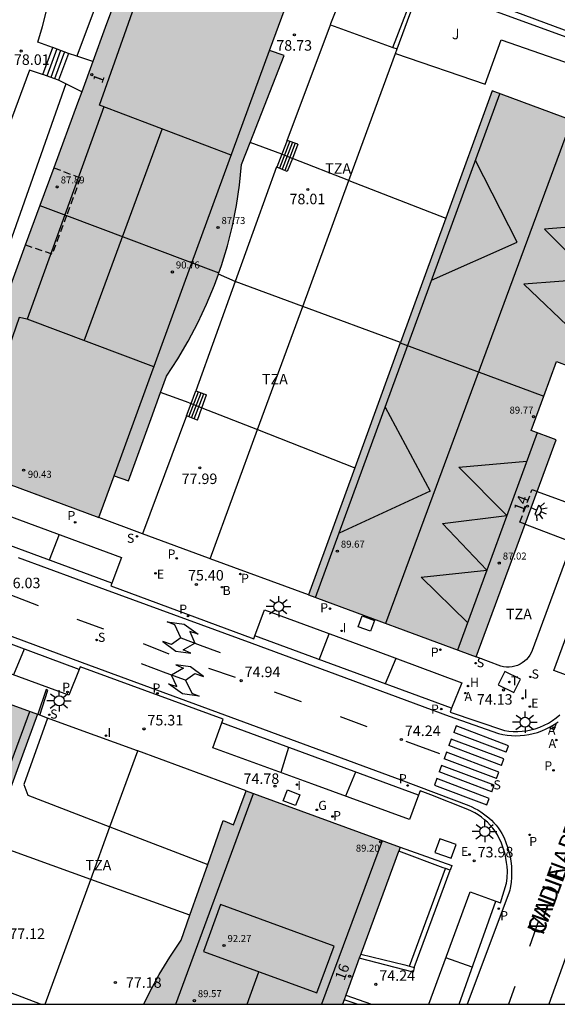
# Model space of a CAD drawing. Units: metres. Extents: x 580994 to 581344, y 4795290 to 4795541.
# Drawn here: x 581262 to 581301, y 4795290 to 4795361 of the extents above; entities that cross this region are included whole.
import ezdxf
from ezdxf.enums import TextEntityAlignment as Align

# ---------------------------------------------------------------- set-up
doc = ezdxf.new("R2010")
doc.units = ezdxf.units.M
doc.linetypes.add('TRAZOS_NORMALES', pattern=[0.75, 0.5, -0.25])
for name, color, linetype in [('010106', 9, 'Continuous'), ('020204', 9, 'Continuous'), ('020308', 9, 'Continuous'), ('060108', 9, 'Continuous'), ('060113', 4, 'Continuous'), ('060117', 9, 'Continuous'), ('060141', 9, 'Continuous'), ('070105', 6, 'Continuous'), ('070108', 9, 'VALLA'), ('070116', 6, 'Continuous'), ('080104', 9, 'TRAZOS_NORMALES'), ('080109', 9, 'Continuous'), ('080110', 9, 'Continuous'), ('080118', 9, 'Continuous'), ('080201', 9, 'Continuous'), ('080202', 9, 'Continuous'), ('080303', 9, 'Continuous'), ('080306', 9, 'Continuous'), ('080308', 9, 'Continuous'), ('080311', 9, 'Continuous'), ('080312', 8, 'Continuous'), ('100105', 3, 'Continuous'), ('100107', 3, 'Continuous'), ('100116', 71, 'Continuous'), ('100302', 7, 'Continuous'), ('200202', 4, 'Continuous'), ('200204', 4, 'Continuous'), ('200205', 4, 'Continuous'), ('200302', 4, 'Continuous'), ('200304', 4, 'Continuous'), ('200305', 4, 'Continuous'), ('210102', 4, 'Continuous'), ('210201', 9, 'Continuous'), ('210203', 4, 'Continuous'), ('210204', 9, 'Continuous'), ('210205', 4, 'Continuous'), ('210301', 9, 'Continuous'), ('210303', 4, 'Continuous'), ('210304', 9, 'Continuous'), ('210305', 4, 'Continuous'), ('220207', 9, 'Continuous'), ('220307', 9, 'Continuous'), ('230204', 9, 'Continuous'), ('230304', 9, 'Continuous'), ('240104', 1, 'Continuous'), ('240205', 1, 'Continuous'), ('240305', 1, 'Continuous'), ('250204', 9, 'Continuous'), ('250206', 9, 'Continuous'), ('260101', 9, 'Continuous'), ('270104', 9, 'Continuous'), ('270204', 9, 'Continuous'), ('270304', 9, 'Continuous'), ('990501', 21, 'Continuous')]:
    doc.layers.add(name, color=color, linetype=linetype)
doc.layers.add('080111', color=7, linetype='Continuous', lineweight=30)
doc.styles.add('ARIAL', font='ARIAL.TTF', dxfattribs={"height": 1})
doc.styles.add('ARIALI', font='ARIALI.TTF', dxfattribs={"height": 1})
doc.styles.add('ROMANS', font='romans__.ttf', dxfattribs={"height": 1})
doc.linetypes.add('VALLA', pattern='A,1,[200,DONOSTI.shx,S=0.1,R=0,X=0,Y=0],1', length=2)

# ---------------------------------------------------------------- blocks, each defined once
blk = doc.blocks.new('COTAPU')
blk.add_circle((0, 0), 0.075)
blk = doc.blocks.new('PUNTO')
blk.add_circle((0, 0), 0.075)
blk = doc.blocks.new('BloquePortal')
blk.add_circle((0, 0), 0.075)
at = {"flags": 5}
blk.add_attdef('INDICE', text='', height=0.75, dxfattribs=at).set_placement((0, 0), align=Align.MIDDLE_CENTER)
blk = doc.blocks.new('BOCAR')
blk.add_circle((0, 0), 0.055)
blk = doc.blocks.new('HIDRAN')
blk.add_circle((0, 0), 0.055)
blk = doc.blocks.new('ABAS')
blk.add_circle((0, 0), 0.055)
blk = doc.blocks.new('PLUVI1')
blk.add_circle((0, 0), 0.055)
blk = doc.blocks.new('PLUVI2')
blk.add_circle((0, 0), 0.055)
blk = doc.blocks.new('SANEA')
blk.add_circle((0, 0), 0.055)
blk = doc.blocks.new('PLUVI3')
blk.add_circle((0, 0), 0.055)
blk = doc.blocks.new('REGALU')
blk.add_circle((0, 0), 0.055)
blk = doc.blocks.new('REGAS')
blk.add_circle((0, 0), 0.055)
blk = doc.blocks.new('RETEL')
blk.add_circle((0, 0), 0.055)
blk = doc.blocks.new('FAREDE')
at = {"linetype": 'Continuous'}
for p, q in [((0.415, 0), (0, 0)), ((0.415, 0.36), (0.415, -0.351)), ((0.75, 0.7), (0.57, 0.322)), ((1.07, 0.411), (0.715, 0.19)), ((0.738, -0.699), (0.56, -0.32)), ((1.062, -0.416), (0.709, -0.191)), ((1.187, -0.005), (0.768, -0.001))]:
    blk.add_line(p, q, dxfattribs=at)
blk.add_arc((0.413, 0.004), 0.355, 270.4282, 89.5718, dxfattribs=at)
blk = doc.blocks.new('FAROLA')
for p, q in [((0, 0.355), (0, 0.755)), ((-0.355, 0), (-0.895, 0)), ((-0.63, 0.51), (-0.255, 0.245)), ((0.605, 0.49), (0.276, 0.223)), ((0.355, 0), (0.855, 0)), ((-0.65, -0.52), (-0.255, -0.24)), ((0, -0.355), (0, -0.755)), ((0.585, -0.52), (0.256, -0.246))]:
    blk.add_line(p, q)
blk.add_circle((0, 0), 0.355)
blk = doc.blocks.new('REIND')
blk.add_circle((0, 0), 0.055)

msp = doc.modelspace()

# ---------------------------------------------------------------- hatches: boundary and pattern name
at = {"layer": '990501'}
for points in [[(581262.562, 4795344.415), (581261.506, 4795341.541), (581260.484, 4795338.755), (581259.78, 4795336.835), (581258.895, 4795334.42), (581257.97, 4795332.076), (581259.92, 4795331.344), (581258.811, 4795328.309), (581267.821, 4795324.964), (581268.916, 4795327.954), (581269.945, 4795327.574), (581271.556, 4795332.034), (581272.656, 4795335.064), (581273.466, 4795336.294), (581274.216, 4795337.564), (581274.906, 4795338.864), (581275.526, 4795340.204), (581276.086, 4795341.564), (581276.586, 4795342.953), (581277.006, 4795344.363), (581277.366, 4795345.793), (581277.656, 4795347.243), (581277.866, 4795348.703), (581278.026, 4795350.173), (581281.056, 4795357.953), (581280.026, 4795358.303), (581281.134, 4795361.328), (581272.167, 4795364.656), (581271.038, 4795361.612), (581269.166, 4795362.339), (581268.282, 4795359.959), (581267.394, 4795357.527), (581266.605, 4795355.367), (581266.306, 4795354.547), (581264.609, 4795349.934), (581263.611, 4795347.244)], [(581300.524, 4795336.101), (581302.301, 4795335.449), (581308.009, 4795350.953), (581295.936, 4795355.419), (581289.359, 4795337.43), (581299.615, 4795333.627)], [(581300.493, 4795330.518), (581294.797, 4795315.01), (581282.799, 4795319.449), (581289.359, 4795337.43), (581299.615, 4795333.627), (581298.712, 4795331.169)], [(581263.429, 4795310.929), (581251.39, 4795315.31), (581245.697, 4795299.828), (581247.473, 4795299.18), (581246.351, 4795296.195), (581256.608, 4795292.399), (581262.368, 4795307.999)], [(581285.35, 4795290.544), (581285.469, 4795290.865), (581286.431, 4795293.498), (581286.545, 4795293.784), (581286.576, 4795293.862), (581289.241, 4795301.118), (581289.251, 4795301.143), (581289.358, 4795301.429), (581278.363, 4795305.455), (581277.438, 4795303.037), (581276.719, 4795303.327), (581273.698, 4795294.787), (581272.888, 4795293.577), (581272.128, 4795292.337), (581271.438, 4795291.057), (581271.034, 4795290.217), (581285.229, 4795290.217)]]:
    msp.add_hatch(color=256, dxfattribs=at).paths.add_polyline_path(points)

# ---------------------------------------------------------------- linework, layer by layer
at = {"layer": '010106', "flags": 128}
msp.add_lwpolyline([(580994.216, 4795290.223), (581344.206, 4795290.216), (581344.212, 4795540.209), (580994.222, 4795540.216)], close=True, dxfattribs=at)
at = {"layer": '060108'}
for points in [[(581302.192, 4795313.357, 74.138), (581300.326, 4795314.049, 74.171), (581302.451, 4795319.816, 74.195), (581306.967, 4795332.012, 74.24), (581310.656, 4795341.913, 74.182), (581312.569, 4795347.069, 74.144), (581314.434, 4795346.378, 74.119)], [(581255.421, 4795325.234, 76.46), (581256.113, 4795327.019, 76.481), (581260.35, 4795325.473, 76.231), (581262.151, 4795324.812, 76.139), (581269.446, 4795322.123, 75.7), (581268.755, 4795320.279, 75.669)], [(581268.755, 4795320.279, 75.669), (581268.682, 4795320.085, 75.666), (581278.894, 4795316.318, 75.038), (581278.974, 4795316.53, 75.04)], [(581266.418, 4795314.111, 75.617), (581265.678, 4795312.281, 75.567), (581259.927, 4795314.385, 75.973), (581252.46, 4795317.107, 76.529), (581253.149, 4795319.032, 76.467)], [(581278.974, 4795316.53, 75.04), (581279.672, 4795318.365, 75.059), (581287.569, 4795315.468, 74.553), (581293.762, 4795313.172, 74.157), (581293.034, 4795311.351, 74.133)], [(581276.617, 4795310.317, 75.012), (581276.706, 4795310.563, 75.005), (581266.493, 4795314.296, 75.622), (581266.418, 4795314.111, 75.617)], [(581293.034, 4795311.351, 74.133), (581292.925, 4795311.078, 74.129), (581296.806, 4795309.755, 73.95), (581297.121, 4795309.711, 73.961), (581297.438, 4795309.687, 73.971), (581297.756, 4795309.685, 73.982), (581298.074, 4795309.705, 73.993), (581298.389, 4795309.746, 74.003), (581298.701, 4795309.808, 74.014), (581299.008, 4795309.891, 74.025), (581299.33, 4795310.003, 74.015), (581299.643, 4795310.138, 74.005), (581299.946, 4795310.295, 73.995), (581300.237, 4795310.473, 73.986), (581300.513, 4795310.673, 73.976), (581300.775, 4795310.891, 73.966)], [(581290.672, 4795305.147, 74.127), (581290.031, 4795303.42, 74.144), (581283.051, 4795305.944, 74.598), (581275.969, 4795308.532, 75.063), (581276.617, 4795310.317, 75.012)], [(581296.193, 4795297.584, 73.891), (581296.519, 4795297.466, 73.885), (581296.965, 4795298.862, 73.899), (581297.005, 4795299.22, 73.9), (581297.014, 4795299.751, 73.9), (581296.997, 4795300.049, 73.903), (581296.964, 4795300.345, 73.906), (581296.915, 4795300.64, 73.909), (581296.851, 4795300.931, 73.912), (581296.771, 4795301.219, 73.915), (581296.676, 4795301.502, 73.918), (581296.566, 4795301.78, 73.921), (581296.441, 4795302.051, 73.924), (581296.302, 4795302.315, 73.927), (581296.149, 4795302.571, 73.93), (581295.978, 4795302.795, 73.924), (581295.793, 4795303.007, 73.917), (581295.595, 4795303.207, 73.911), (581295.386, 4795303.395, 73.905), (581295.165, 4795303.57, 73.899), (581294.934, 4795303.731, 73.893), (581294.694, 4795303.878, 73.886), (581294.445, 4795304.009, 73.88), (581294.189, 4795304.125, 73.874), (581291.546, 4795305.172, 74.071), (581290.786, 4795305.452, 74.124), (581290.672, 4795305.147, 74.127)], [(581291.404, 4795290.217, 73.873), (581294.364, 4795298.25, 73.922), (581296.193, 4795297.584, 73.891)]]:
    msp.add_polyline3d(points, dxfattribs=at)
at = {"layer": '060113'}
for points in [[(581268.755, 4795320.279, 75.562), (581262.112, 4795322.723, 75.973), (581255.421, 4795325.234, 76.376)], [(581262.058, 4795322.123, 75.961), (581268.282, 4795319.833, 75.576), (581274.137, 4795317.677, 75.226), (581278.75, 4795315.99, 74.929), (581284.239, 4795313.963, 74.584), (581292.866, 4795310.79, 74.041), (581296.379, 4795309.54, 73.926), (581296.684, 4795309.473, 73.927), (581296.993, 4795309.425, 73.927), (581297.303, 4795309.396, 73.928), (581297.615, 4795309.387, 73.929), (581297.928, 4795309.396, 73.93), (581298.238, 4795309.424, 73.93), (581298.547, 4795309.472, 73.931), (581298.852, 4795309.538, 73.932), (581299.17, 4795309.629, 73.937), (581299.482, 4795309.74, 73.942), (581299.785, 4795309.871, 73.947), (581300.08, 4795310.021, 73.952), (581300.364, 4795310.191, 73.957), (581300.636, 4795310.378, 73.962)], [(581266.418, 4795314.111, 75.58), (581253.149, 4795319.032, 76.383)], [(581254.743, 4795319.027, 76.292), (581266.634, 4795314.617, 75.573), (581276.798, 4795310.879, 74.926), (581289.393, 4795306.246, 74.143), (581294.256, 4795304.405, 73.876), (581294.48, 4795304.311, 73.873), (581294.699, 4795304.205, 73.871), (581294.912, 4795304.089, 73.869), (581295.119, 4795303.961, 73.866), (581295.319, 4795303.824, 73.864), (581295.513, 4795303.676, 73.861), (581295.698, 4795303.519, 73.859), (581295.875, 4795303.353, 73.856), (581296.044, 4795303.178, 73.854), (581296.204, 4795302.994, 73.851), (581296.354, 4795302.803, 73.849), (581296.494, 4795302.605, 73.846), (581296.624, 4795302.399, 73.844), (581296.779, 4795302.089, 73.84), (581296.915, 4795301.769, 73.836), (581297.032, 4795301.442, 73.831), (581297.13, 4795301.109, 73.827), (581297.208, 4795300.771, 73.823), (581297.266, 4795300.429, 73.819), (581297.304, 4795300.084, 73.815), (581297.323, 4795299.691, 73.818), (581297.315, 4795299.298, 73.821), (581297.282, 4795298.906, 73.823), (581297.222, 4795298.518, 73.826), (581297.186, 4795298.354, 73.823), (581297.12, 4795298.151, 73.827), (581294.151, 4795290.217, 73.762)], [(581293.034, 4795311.351, 74.037), (581283.945, 4795314.694, 74.609), (581278.974, 4795316.53, 74.921)], [(581290.672, 4795305.147, 74.036), (581276.617, 4795310.317, 74.91)], [(581293.57, 4795290.217, 73.738), (581296.193, 4795297.584, 73.805)], [(581301.895, 4795295.52, 73.813), (581299.97, 4795290.217, 73.771)]]:
    msp.add_polyline3d(points, dxfattribs=at)
at = {"layer": '060117'}
for points in [[(581263.828, 4795356.587, 78.234), (581264.532, 4795358.524, 78.231)], [(581265.656, 4795358.101, 78.821), (581264.939, 4795356.178, 78.829)], [(581281.292, 4795351.891, 78.707), (581280.906, 4795350.897, 78.76)], [(581282.049, 4795351.625, 78.058), (581281.654, 4795350.606, 78.115)], [(581280.906, 4795350.897, 78.76), (581280.552, 4795349.982, 78.768)], [(581281.654, 4795350.606, 78.115), (581281.289, 4795349.665, 78.168)], [(581274.415, 4795333.099, 78.758), (581274.759, 4795334.006, 78.758)], [(581275.184, 4795332.797, 78.168), (581275.509, 4795333.726, 78.168)], [(581274.079, 4795332.216, 78.758), (581274.415, 4795333.099, 78.758)], [(581274.879, 4795331.926, 78.168), (581275.184, 4795332.797, 78.168)]]:
    msp.add_polyline3d(points, dxfattribs=at)
at = {"layer": '060141'}
for points in [[(581264.813, 4795358.418, 78.381), (581264.106, 4795356.484, 78.381)], [(581265.095, 4795358.312, 78.528), (581264.385, 4795356.382, 78.528)], [(581265.377, 4795358.206, 78.675), (581264.663, 4795356.279, 78.675)], [(581281.483, 4795351.824, 78.537), (581280.733, 4795349.904, 78.637)], [(581281.671, 4795351.758, 78.378), (581280.922, 4795349.823, 78.477)], [(581281.862, 4795351.691, 78.217), (581281.112, 4795349.742, 78.317)], [(581274.261, 4795332.15, 78.608), (581274.94, 4795333.938, 78.608)], [(581274.451, 4795332.081, 78.458), (581275.13, 4795333.868, 78.458)], [(581274.642, 4795332.012, 78.308), (581275.32, 4795333.797, 78.308)]]:
    msp.add_polyline3d(points, dxfattribs=at)
at = {"layer": '070105'}
for points in [[(581264.532, 4795358.524, 78.089), (581264.516, 4795358.53, 78.079), (581263.473, 4795358.906, 78.061), (581263.789, 4795360.015, 78.08), (581264.082, 4795361.131, 78.098), (581264.35, 4795362.253, 78.117), (581264.594, 4795363.38, 78.136), (581264.813, 4795364.512, 78.155), (581265.008, 4795365.649, 78.174), (581265.173, 4795366.75, 78.174), (581265.315, 4795367.853, 78.174), (581265.434, 4795368.959, 78.174), (581265.53, 4795370.068, 78.174), (581265.603, 4795371.178, 78.174), (581265.65, 4795372.204, 78.174)], [(581289.141, 4795358.414, 79.415), (581290.855, 4795363.079, 79.408)], [(581281.292, 4795351.891, 78.57), (581284.367, 4795360.138, 78.904)], [(581284.367, 4795360.138, 78.904), (581284.4, 4795360.225, 78.908)], [(581284.367, 4795360.138, 79.473), (581288.842, 4795358.522, 79.356)], [(581265.656, 4795358.101, 78.825), (581264.532, 4795358.524, 78.089)], [(581266.244, 4795357.907, 78.828), (581265.656, 4795358.101, 78.825)], [(581285.693, 4795349.028, 79.428), (581289.02, 4795358.085, 79.415)], [(581288.842, 4795358.522, 79.356), (581289.141, 4795358.414, 79.348)], [(581289.02, 4795358.085, 79.415), (581289.141, 4795358.414, 79.415)], [(581267.394, 4795357.527, 78.835), (581266.244, 4795357.907, 78.828)], [(581263.828, 4795356.587, 78.108), (581263.794, 4795356.6, 78.086), (581262.861, 4795356.903, 78.013), (581260.779, 4795351.245, 77.775), (581256.677, 4795340.151, 77.368)], [(581264.939, 4795356.178, 78.827), (581263.828, 4795356.587, 78.108)], [(581265.454, 4795355.927, 78.822), (581264.939, 4795356.178, 78.827)], [(581266.605, 4795355.367, 78.812), (581265.454, 4795355.927, 78.822)], [(581282.049, 4795351.625, 78.058), (581281.292, 4795351.891, 78.57)], [(581281.654, 4795350.606, 78.738), (581280.989, 4795350.865, 78.738)], [(581285.693, 4795349.028, 78.738), (581281.654, 4795350.606, 78.738)], [(581280.552, 4795349.982, 78.768), (581280.519, 4795349.995, 78.798), (581277.576, 4795341.826, 78.936)], [(581281.289, 4795349.665, 78.088), (581280.552, 4795349.982, 78.768)], [(581282.391, 4795340.041, 79.441), (581285.693, 4795349.028, 79.428)], [(581285.693, 4795349.028, 78.738), (581292.611, 4795346.325, 78.738)], [(581277.576, 4795341.826, 78.936), (581274.759, 4795334.006, 79.068)], [(581282.391, 4795340.041, 78.913), (581277.576, 4795341.826, 79.938)], [(581279.158, 4795331.24, 79.454), (581282.391, 4795340.041, 79.441)], [(581289.368, 4795337.456, 78.848), (581282.391, 4795340.041, 78.913)], [(581274.759, 4795334.006, 79.068), (581275.509, 4795333.726, 78.168)], [(581274.269, 4795333.156, 80.038), (581274.415, 4795333.099, 79.174)], [(581274.415, 4795333.099, 79.174), (581275.184, 4795332.797, 79.157)], [(581275.184, 4795332.797, 79.157), (581279.158, 4795331.24, 79.066)], [(581274.079, 4795332.216, 78.848), (581270.944, 4795323.81, 78.958)], [(581274.879, 4795331.926, 78.308), (581274.079, 4795332.216, 78.848)], [(581275.773, 4795322.026, 79.468), (581279.158, 4795331.24, 79.454)], [(581279.158, 4795331.24, 79.066), (581286.107, 4795328.517, 78.908)], [(581299.14, 4795326.834, 74.479), (581302.418, 4795325.623, 74.283)], [(581270.944, 4795323.81, 75.712), (581267.821, 4795324.964, 75.895)], [(581298.283, 4795324.498, 74.466), (581301.598, 4795323.233, 74.279)], [(581275.773, 4795322.026, 75.428), (581275.664, 4795322.066, 75.435), (581270.944, 4795323.81, 75.712)], [(581301.598, 4795323.233, 74.279), (581301.641, 4795323.217, 74.277), (581298.791, 4795315.469, 74.238), (581298.714, 4795315.295, 74.237), (581298.618, 4795315.129, 74.236), (581298.507, 4795314.974, 74.236), (581298.38, 4795314.832, 74.235), (581298.239, 4795314.703, 74.234), (581298.085, 4795314.59, 74.233), (581297.921, 4795314.493, 74.233), (581297.747, 4795314.413, 74.232), (581297.553, 4795314.348, 74.234), (581297.353, 4795314.305, 74.237), (581297.15, 4795314.284, 74.239), (581296.946, 4795314.285, 74.241), (581296.742, 4795314.309, 74.244), (581296.543, 4795314.355, 74.246), (581294.797, 4795315.01, 74.224)], [(581282.799, 4795319.449, 74.96), (581275.773, 4795322.026, 75.428)], [(581263.455, 4795310.919, 75.707), (581263.429, 4795310.929, 75.71)], [(581263.597, 4795310.866, 75.692), (581263.455, 4795310.919, 75.707)], [(581264.156, 4795310.654, 75.634), (581263.597, 4795310.866, 75.692)], [(581270.606, 4795308.307, 75.354), (581270.585, 4795308.315, 75.355), (581265.916, 4795309.989, 75.451), (581264.156, 4795310.654, 75.634)], [(581268.618, 4795302.878, 78.794), (581270.606, 4795308.307, 78.788)], [(581278.363, 4795305.455, 74.898), (581270.606, 4795308.307, 75.354)], [(581267.245, 4795299.13, 78.799), (581268.618, 4795302.878, 78.794)], [(581267.245, 4795299.13, 78.967), (581260.051, 4795301.723, 79.018)], [(581289.358, 4795301.429, 74.285), (581293.054, 4795300.125, 74.07), (581292.928, 4795299.785, 74.07)], [(581263.981, 4795290.218, 78.81), (581267.245, 4795299.13, 78.799)], [(581274.331, 4795296.576, 78.918), (581267.245, 4795299.13, 78.967)], [(581290.366, 4795292.855, 74.018), (581290.281, 4795292.506, 74.018), (581286.431, 4795293.498, 74.403)], [(581263.659, 4795290.218, 78.852), (581256.772, 4795292.843, 78.987)], [(581285.469, 4795290.865, 74.404), (581287.296, 4795290.217, 74.212)]]:
    msp.add_polyline3d(points, dxfattribs=at)
at = {"layer": '070108'}
for points in [[(581290.855, 4795363.079, 79.079), (581295.174, 4795361.475, 79.095), (581306.509, 4795357.354, 78.37)], [(581280.906, 4795350.897, 79.998), (581278.64, 4795351.75, 79.998)], [(581280.989, 4795350.865, 79.998), (581280.906, 4795350.897, 79.998)], [(581277.576, 4795341.826, 79.938), (581276.366, 4795342.342, 79.958)], [(581274.269, 4795333.156, 80.038), (581272.226, 4795333.88, 80.038)]]:
    msp.add_polyline3d(points, dxfattribs=at)
at = {"layer": '070116'}
for points in [[(581264.156, 4795310.654, 77.978), (581262.459, 4795305.897, 77.878), (581262.749, 4795305.137, 77.878), (581268.618, 4795302.878, 77.878)], [(581268.618, 4795302.878, 77.878), (581275.608, 4795300.187, 77.878)]]:
    msp.add_polyline3d(points, dxfattribs=at)
at = {"layer": '080104'}
for points in [[(581264.609, 4795349.934, 90.423), (581266.508, 4795349.208, 90.423), (581265.514, 4795346.528, 90.423)], [(581265.514, 4795346.528, 90.423), (581264.492, 4795343.772, 90.423), (581262.562, 4795344.415, 82.139)], [(581298.283, 4795324.498, 74.466), (581297.914, 4795324.639, 74.486), (581298.784, 4795326.965, 74.5), (581299.14, 4795326.834, 74.479)]]:
    msp.add_polyline3d(points, dxfattribs=at)
at = {"layer": '080109'}
for points in [[(581301.609, 4795353.305, 91.727), (581288.299, 4795317.406, 91.777)], [(581266.78, 4795337.586, 92.327), (581272.36, 4795352.696, 92.217)], [(581291.599, 4795341.905, 89.507), (581297.719, 4795344.635, 91.127), (581294.729, 4795350.455, 89.447)], [(581306.079, 4795349.845, 89.657), (581301.209, 4795349.415, 91.007), (581304.619, 4795345.955, 89.657), (581299.679, 4795345.545, 91.057), (581303.189, 4795341.995, 89.667), (581298.189, 4795341.615, 91.177), (581301.799, 4795338.195, 89.667)], [(581288.279, 4795332.836, 89.557), (581291.509, 4795326.846, 91.337), (581284.989, 4795323.856, 89.617)], [(581294.168, 4795317.466, 89.697), (581290.859, 4795320.706, 91.257), (581295.548, 4795321.206, 89.697), (581292.379, 4795324.536, 91.257), (581296.978, 4795325.106, 89.687), (581293.559, 4795328.566, 91.307), (581298.409, 4795328.996, 89.687)], [(581278.422, 4795290.217, 91.029), (581279.258, 4795292.537, 91.037)]]:
    msp.add_polyline3d(points, dxfattribs=at)
at = {"layer": '080110'}
for points in [[(581277.29, 4795350.836, 92.667), (581267.88, 4795354.406, 92.387), (581270.49, 4795361.815, 90.717)], [(581274.48, 4795343.154, 78.357), (581280.026, 4795358.303, 78.664)], [(581283.309, 4795319.246, 89.647), (581296.469, 4795355.205, 89.427)], [(581268.18, 4795354.286, 90.437), (581262.71, 4795339.126, 90.487), (581262.13, 4795339.236, 93.077), (581259.45, 4795331.506, 90.917)], [(581268.916, 4795327.954, 78.048), (581274.48, 4795343.154, 78.357)], [(581271.759, 4795335.726, 93.077), (581262.71, 4795339.126, 90.487)], [(581299.154, 4795331.007, 89.686), (581293.448, 4795315.496, 89.707)], [(581255.17, 4795290.218, 88.957), (581262.883, 4795311.128, 88.767)], [(581273.334, 4795290.217, 89.168), (581278.869, 4795305.257, 89.097)], [(581288.068, 4795301.887, 89.417), (581283.734, 4795290.217, 89.328)], [(581275.298, 4795293.997, 92.217), (581283.408, 4795291.027, 92.107), (581284.628, 4795294.367, 92.427), (581276.518, 4795297.337, 92.537), (581275.298, 4795293.997, 92.217)]]:
    msp.add_polyline3d(points, dxfattribs=at)
at = {"layer": '080111'}
for points in [[(581272.167, 4795364.656, 90.423), (581271.038, 4795361.612, 90.423), (581269.166, 4795362.339, 90.423), (581268.282, 4795359.959, 81.259), (581267.394, 4795357.527, 85.377)], [(581278.64, 4795351.75, 78.516), (581281.056, 4795357.953, 78.664), (581280.026, 4795358.303, 78.664), (581281.134, 4795361.328, 78.726), (581272.167, 4795364.656, 90.423)], [(581267.394, 4795357.527, 85.377), (581266.605, 4795355.367, 89.034)], [(581266.605, 4795355.367, 89.034), (581266.306, 4795354.547, 90.423), (581264.609, 4795349.934, 90.423)], [(581295.936, 4795355.419, 81.843), (581292.611, 4795346.325, 81.999)], [(581304.509, 4795341.447, 89.77), (581308.009, 4795350.953, 89.77), (581295.936, 4795355.419, 81.843)], [(581276.398, 4795342.432, 77.932), (581276.586, 4795342.953, 77.958), (581277.006, 4795344.363, 78.038), (581277.366, 4795345.793, 78.138), (581277.656, 4795347.243, 78.348), (581277.866, 4795348.703, 78.348), (581278.026, 4795350.173, 78.478), (581278.64, 4795351.75, 78.516)], [(581264.609, 4795349.934, 90.423), (581263.611, 4795347.244, 90.423)], [(581263.611, 4795347.244, 90.423), (581262.562, 4795344.415, 82.139)], [(581292.611, 4795346.325, 81.999), (581289.368, 4795337.456, 82.152)], [(581262.562, 4795344.415, 82.139), (581261.506, 4795341.541, 81.629), (581260.484, 4795338.755, 85.069)], [(581272.226, 4795333.88, 77.867), (581272.656, 4795335.064, 77.718), (581273.466, 4795336.294, 77.728), (581274.216, 4795337.564, 77.748), (581274.906, 4795338.864, 77.788), (581275.526, 4795340.204, 77.828), (581276.086, 4795341.564, 77.888), (581276.366, 4795342.342, 77.928)], [(581276.366, 4795342.342, 77.928), (581276.398, 4795342.432, 77.932)], [(581299.615, 4795333.627, 89.77), (581300.524, 4795336.101, 89.77), (581302.301, 4795335.449, 89.77), (581303.629, 4795339.056, 89.77)], [(581289.359, 4795337.43, 82.142), (581286.107, 4795328.517, 78.587)], [(581289.368, 4795337.456, 82.152), (581289.359, 4795337.43, 82.142)], [(581267.821, 4795324.964, 77.988), (581268.916, 4795327.954, 78.048), (581269.945, 4795327.574, 77.938), (581271.556, 4795332.034, 78.098), (581272.226, 4795333.88, 77.867)], [(581299.14, 4795326.834, 86.077), (581300.493, 4795330.518, 89.77), (581298.712, 4795331.169, 89.77), (581299.615, 4795333.627, 89.77)], [(581286.107, 4795328.517, 78.587), (581282.799, 4795319.449, 74.96)], [(581258.811, 4795328.309, 90.423), (581267.821, 4795324.964, 77.988)], [(581298.283, 4795324.498, 83.736), (581299.14, 4795326.834, 86.077)], [(581294.797, 4795315.01, 74.224), (581298.283, 4795324.498, 83.736)], [(581282.799, 4795319.449, 74.96), (581294.797, 4795315.01, 74.224)], [(581251.39, 4795315.31, 88.939), (581263.429, 4795310.929, 77.098)], [(581263.429, 4795310.929, 77.098), (581262.368, 4795307.999, 77.098), (581260.051, 4795301.723, 77.098)], [(581275.608, 4795300.187, 76.867), (581276.719, 4795303.327, 77.029), (581277.438, 4795303.037, 75.262), (581278.363, 4795305.455, 74.898)], [(581278.363, 4795305.455, 74.898), (581289.358, 4795301.429, 74.285)], [(581289.251, 4795301.143, 75.903), (581289.241, 4795301.118, 76.055), (581286.576, 4795293.862, 76.067), (581286.545, 4795293.784, 76.065)], [(581289.358, 4795301.429, 74.285), (581289.251, 4795301.143, 75.903)], [(581274.331, 4795296.576, 76.681), (581275.608, 4795300.187, 76.867)], [(581271.034, 4795290.217, 76.95), (581271.438, 4795291.057, 76.899), (581272.128, 4795292.337, 76.809), (581272.888, 4795293.577, 76.699), (581273.698, 4795294.787, 76.589), (581274.331, 4795296.576, 76.681)], [(581286.431, 4795293.498, 76.06), (581285.469, 4795290.865, 74.404)], [(581286.545, 4795293.784, 76.065), (581286.431, 4795293.498, 76.06)], [(581285.35, 4795290.544, 75.046), (581285.229, 4795290.217, 75.7)], [(581285.469, 4795290.865, 74.404), (581285.35, 4795290.544, 75.046)]]:
    msp.add_polyline3d(points, dxfattribs=at)
at = {"layer": '080118', "flags": 128}
for points in [[(581263.611, 4795347.244), (581265.514, 4795346.528)], [(581265.514, 4795346.528), (581276.398, 4795342.432)], [(581289.359, 4795337.43), (581299.615, 4795333.627)]]:
    msp.add_lwpolyline(points, dxfattribs=at)
at = {"layer": '100105'}
for points in [[(581292.59, 4795299.908, 74.184), (581292.422, 4795299.969, 74.205), (581289.251, 4795301.143, 75.68)], [(581290.366, 4795292.855, 74.136), (581292.928, 4795299.785, 74.142)], [(581292.928, 4795299.785, 74.142), (581292.59, 4795299.908, 74.184)], [(581286.545, 4795293.784, 75.805), (581289.681, 4795293.022, 74.238), (581290.013, 4795292.941, 74.188)], [(581290.013, 4795292.941, 74.188), (581290.366, 4795292.855, 74.136)], [(581286.282, 4795290.217, 75.221), (581285.35, 4795290.544, 75.645)]]:
    msp.add_polyline3d(points, dxfattribs=at)
at = {"layer": '100107'}
for points in [[(581290.628, 4795363.163, 79.908), (581290.734, 4795363.514, 79.91), (581290.832, 4795363.554, 79.91), (581291.007, 4795363.557, 79.91), (581291.419, 4795363.474, 79.91), (581297.47, 4795361.109, 79.91), (581306.14, 4795357.909, 79.683), (581309.047, 4795356.852, 78.728), (581312.444, 4795355.597, 77.306), (581314.594, 4795354.862, 76.698), (581314.76, 4795354.835, 76.698), (581314.935, 4795354.945, 76.698), (581315.011, 4795355.132, 76.698), (581316.105, 4795358.155, 76.655), (581317.746, 4795362.73, 76.563), (581318.898, 4795365.853, 76.534), (581318.965, 4795365.912, 76.532), (581319.102, 4795365.914, 76.531), (581319.303, 4795365.854, 76.53)], [(581288.842, 4795358.522, 79.738), (581290.628, 4795363.163, 79.908)], [(581290.013, 4795292.941, 74.076), (581292.59, 4795299.908, 74.142)]]:
    msp.add_polyline3d(points, dxfattribs=at)
at = {"layer": '100116'}
for points in [[(581284.4, 4795360.225, 78.908), (581284.74, 4795361.065, 78.798), (581269.52, 4795366.635, 78.798), (581266.244, 4795357.907, 78.828)], [(581289.02, 4795358.085, 77.928), (581295.419, 4795355.895, 77.488), (581296.579, 4795359.075, 77.438), (581312.755, 4795353.451, 75.563)], [(581265.454, 4795355.927, 78.822), (581259.504, 4795339.108, 78.418)]]:
    msp.add_polyline3d(points, dxfattribs=at)
at = {"layer": '210102'}
msp.add_polyline3d([(581263.597, 4795310.866, 75.692), (581264.183, 4795312.637, 75.68), (581264.063, 4795312.682, 75.69), (581263.455, 4795310.919, 75.696)], dxfattribs=at)
at = {"layer": '240104'}
for points in [[(581296.829, 4795313.974, 74.173), (581296.366, 4795313.019, 74.148)], [(581297.947, 4795313.436, 74.148), (581296.829, 4795313.974, 74.173)], [(581296.366, 4795313.019, 74.148), (581297.484, 4795312.481, 74.121)], [(581297.484, 4795312.481, 74.121), (581297.947, 4795313.436, 74.148)]]:
    msp.add_polyline3d(points, dxfattribs=at)
at = {"layer": '260101'}
for points in [[(581264.999, 4795323.747, 75.958), (581264.269, 4795321.917, 75.828)], [(581263.509, 4795318.667, 75.728), (581261.489, 4795319.447, 75.728)], [(581268.179, 4795317.007, 75.408), (581266.269, 4795317.687, 75.518)], [(581273.687, 4795316.375, 75.055), (581273.247, 4795317.298, 75.057), (581272.706, 4795317.514, 75.056), (581273.918, 4795317.345, 75.042), (581274.914, 4795316.635, 75.06), (581274.317, 4795316.834, 75.055), (581274.687, 4795316.004, 75.052)], [(581283.569, 4795314.816, 74.628), (581284.279, 4795316.666, 74.758)], [(581272.859, 4795315.207, 75.028), (581271.019, 4795315.957, 75.078)], [(581273.687, 4795316.375, 75.055), (581273.01, 4795315.89, 75.052), (581272.394, 4795316.112, 75.052), (581273.33, 4795315.415, 75.052), (581274.386, 4795315.287, 75.052), (581273.84, 4795315.51, 75.052), (581274.687, 4795316.004, 75.052)], [(581273.687, 4795316.375, 75.055), (581275.06, 4795315.865, 75.055), (581276.5, 4795315.332, 75.051)], [(581262.489, 4795315.557, 75.808), (581261.715, 4795313.731, 75.838)], [(581274.018, 4795313.355, 75.136), (581272.643, 4795313.859, 75.136), (581270.864, 4795314.51, 75.35)], [(581274.018, 4795313.355, 75.136), (581274.693, 4795313.843, 75.133), (581275.31, 4795313.623, 75.133), (581274.371, 4795314.316, 75.133), (581273.314, 4795314.439, 75.133), (581273.862, 4795314.219, 75.133), (581273.016, 4795313.721, 75.133)], [(581289.048, 4795314.906, 74.448), (581288.278, 4795313.086, 74.328)], [(581274.018, 4795313.355, 75.136), (581274.462, 4795312.433, 75.138), (581275.004, 4795312.219, 75.137), (581273.791, 4795312.383, 75.123), (581272.792, 4795313.089, 75.141), (581273.39, 4795312.892, 75.136), (581273.016, 4795313.721, 75.133)], [(581277.579, 4795313.547, 74.758), (581275.689, 4795314.197, 74.918)], [(581282.299, 4795311.807, 74.598), (581280.379, 4795312.497, 74.598)], [(581287.008, 4795310.026, 74.218), (581285.088, 4795310.746, 74.438)], [(581300.355, 4795309.826, 74.025), (581300.539, 4795310.311, 74.025)], [(581293.358, 4795310.091, 73.908), (581293.185, 4795309.621, 73.921)], [(581296.934, 4795308.206, 73.908), (581293.185, 4795309.621, 73.908)], [(581297.107, 4795308.676, 73.935), (581293.358, 4795310.091, 73.908)], [(581299.987, 4795309.974, 74.024), (581300.355, 4795309.826, 74.028)], [(581292.198, 4795308.106, 73.888), (581289.788, 4795308.986, 73.998)], [(581293.012, 4795309.151, 73.934), (581292.839, 4795308.681, 73.948)], [(581296.761, 4795307.736, 73.908), (581293.012, 4795309.151, 73.908)], [(581281.379, 4795308.557, 74.608), (581280.822, 4795306.758, 74.737)], [(581292.666, 4795308.21, 73.961), (581292.493, 4795307.74, 73.974)], [(581296.415, 4795306.795, 73.908), (581292.666, 4795308.21, 73.908)], [(581296.588, 4795307.266, 73.908), (581292.839, 4795308.681, 73.908)], [(581296.934, 4795308.206, 73.932), (581297.107, 4795308.676, 73.935)], [(581296.242, 4795306.325, 73.908), (581292.493, 4795307.74, 73.908)], [(581296.588, 4795307.266, 73.926), (581296.761, 4795307.736, 73.929)], [(581286.168, 4795306.797, 74.308), (581285.443, 4795305.079, 74.437)], [(581292.32, 4795307.27, 73.987), (581292.147, 4795306.8, 74)], [(581295.896, 4795305.385, 73.908), (581292.147, 4795306.8, 73.908)], [(581296.069, 4795305.855, 73.908), (581292.32, 4795307.27, 73.908)], [(581296.242, 4795306.325, 73.92), (581296.415, 4795306.795, 73.923)], [(581291.974, 4795306.33, 74.014), (581291.801, 4795305.859, 74.027)], [(581295.723, 4795304.915, 73.908), (581291.974, 4795306.33, 73.908)], [(581291.801, 4795305.859, 74.027), (581295.55, 4795304.444, 73.908)], [(581295.896, 4795305.385, 73.914), (581296.069, 4795305.855, 73.917)], [(581295.55, 4795304.444, 73.908), (581295.723, 4795304.915, 73.911)], [(581299.248, 4795296.177, 73.618), (581298.588, 4795294.337, 73.668)], [(581294.508, 4795292.867, 73.758), (581292.618, 4795293.527, 73.888)], [(581297.548, 4795291.497, 73.618), (581297.096, 4795290.217, 73.618)]]:
    msp.add_polyline3d(points, dxfattribs=at)
at = {"layer": '270104'}
for points in [[(581286.352, 4795317.174, 74.692), (581286.648, 4795317.951, 74.71)], [(581286.648, 4795317.951, 74.71), (581287.524, 4795317.625, 74.692)], [(581287.524, 4795317.625, 74.692), (581287.228, 4795316.848, 74.64)], [(581287.228, 4795316.848, 74.64), (581286.352, 4795317.174, 74.692)], [(581280.985, 4795304.736, 74.672), (581281.294, 4795305.517, 74.738)], [(581281.294, 4795305.517, 74.738), (581282.194, 4795305.181, 74.672)], [(581281.885, 4795304.4, 74.683), (581280.985, 4795304.736, 74.672)], [(581282.194, 4795305.181, 74.672), (581281.885, 4795304.4, 74.683)], [(581292.182, 4795302.036, 74.071), (581291.833, 4795301.045, 74.094)], [(581293.356, 4795301.628, 74.014), (581292.182, 4795302.036, 74.071)], [(581291.833, 4795301.045, 74.094), (581293.007, 4795300.637, 74.071)], [(581293.007, 4795300.637, 74.071), (581293.356, 4795301.628, 74.014)]]:
    msp.add_polyline3d(points, dxfattribs=at)

# ---------------------------------------------------------------- block references
at = {"layer": '020204', "rotation": 359.9987685839998}
for p in [(581281.798, 4795359.423, 78.728), (581262.276, 4795358.268, 78.012), (581282.757, 4795348.387, 78.011), (581275.045, 4795328.514, 77.99), (581274.793, 4795320.186, 75.396), (581277.99, 4795313.322, 74.938), (581296.743, 4795312.657, 74.128), (581271.048, 4795309.874, 75.313), (581289.441, 4795309.115, 74.241), (581280.414, 4795305.787, 74.784), (581294.639, 4795300.454, 73.98), (581269.004, 4795291.771, 77.179), (581287.616, 4795291.642, 74.239)]:
    msp.add_blockref('COTAPU', p, dxfattribs=at)
at = {"layer": '080201', "rotation": 359.9987685839998}
for p in [(581264.85, 4795348.566, 87.89), (581276.339, 4795345.666, 87.73), (581273.08, 4795342.496, 90.76), (581298.889, 4795332.169, 89.773), (581262.449, 4795328.352, 90.426), (581284.869, 4795322.566, 89.67), (581296.438, 4795321.716, 87.02), (581287.95, 4795301.817, 89.198), (581276.768, 4795294.417, 92.27), (581274.648, 4795290.477, 89.57)]:
    msp.add_blockref('PUNTO', p, dxfattribs=at)
at = {"layer": '080202', "rotation": 359.9987685839998}
for p in [(581267.323, 4795356.583), (581298.449, 4795325.771), (581285.745, 4795292.218)]:
    msp.add_blockref('BloquePortal', p, dxfattribs=at)
at = {"layer": '200202', "rotation": 359.9987685839998}
msp.add_blockref('BOCAR', (581276.618, 4795319.995, 75.266), dxfattribs=at)
at = {"layer": '200204', "rotation": 359.9987685839998}
msp.add_blockref('HIDRAN', (581294.21, 4795312.934, 74.155), dxfattribs=at)
at = {"layer": '200205', "rotation": 359.9987685839998}
for p in [(581294.006, 4795312.431, 74.146), (581300.37, 4795309.974, 74.007), (581300.511, 4795309.082, 74.009)]:
    msp.add_blockref('ABAS', p, dxfattribs=at)
at = {"layer": '210201', "rotation": 359.9987685839998}
for p in [(581266.132, 4795324.626, 75.955), (581277.941, 4795320.929, 75.235), (581284.339, 4795318.455, 74.846), (581292.229, 4795315.53, 74.367), (581284.522, 4795303.625, 74.524)]:
    msp.add_blockref('PLUVI1', p, dxfattribs=at)
at = {"layer": '210203', "rotation": 359.9987685839998}
for p in [(581273.388, 4795322.047, 75.491), (581300.31, 4795306.925, 74.019), (581298.605, 4795302.312, 73.955)]:
    msp.add_blockref('PLUVI2', p, dxfattribs=at)
at = {"layer": '210204', "rotation": 359.9987685839998}
for p in [(581270.554, 4795323.619, 75.594), (581267.664, 4795316.225, 75.59), (581294.754, 4795314.57, 74.217), (581298.649, 4795313.59, 74.146), (581264.277, 4795310.885, 75.639), (581295.936, 4795305.851, 73.935)]:
    msp.add_blockref('SANEA', p, dxfattribs=at)
at = {"layer": '210205', "rotation": 359.9987685839998}
for p in [(581274.193, 4795317.936, 75.192), (581265.581, 4795312.504, 75.509), (581272.014, 4795312.419, 75.187), (581292.292, 4795311.296, 74.04), (581289.886, 4795305.834, 74.116), (581296.403, 4795297.044, 73.787)]:
    msp.add_blockref('PLUVI3', p, dxfattribs=at)
at = {"layer": '220207', "rotation": 359.9987685839998}
for p in [(581271.875, 4795320.976, 75.533), (581298.622, 4795311.472, 74.069), (581294.308, 4795300.91, 73.983)]:
    msp.add_blockref('REGALU', p, dxfattribs=at)
at = {"layer": '230204', "rotation": 359.9987685839998}
msp.add_blockref('REGAS', (581283.398, 4795304.097, 74.587), dxfattribs=at)
at = {"layer": '240205', "rotation": 359.9987685839998}
msp.add_blockref('RETEL', (581297.161, 4795313.232, 74.148), dxfattribs=at)
at = {"layer": '250204', "rotation": 337.8973328544694}
msp.add_blockref('FAREDE', (581298.719, 4795325.653, 74.274), dxfattribs=at)
at = {"layer": '250206', "rotation": 359.9987685839998}
for p in [(581280.678, 4795318.607, 75.031), (581264.993, 4795311.881, 75.599), (581298.279, 4795310.353, 74.057), (581295.406, 4795302.549, 73.964)]:
    msp.add_blockref('FAROLA', p, dxfattribs=at)
at = {"layer": '270204', "rotation": 359.9987685839998}
for p in [(581285.174, 4795316.873, 74.725), (581298.11, 4795312.062, 74.106), (581268.338, 4795309.399, 75.383), (581281.976, 4795305.901, 74.691)]:
    msp.add_blockref('REIND', p, dxfattribs=at)

# ---------------------------------------------------------------- texts
at = {"layer": '020308', "style": 'ARIAL'}
for s, p in [('78.73', (581280.504, 4795358.294, 78.726)), ('78.01', (581261.752, 4795357.279, 78.01)), ('78.01', (581281.448, 4795347.332, 78.009)), ('77.99', (581273.736, 4795327.356, 77.988)), ('75.40', (581274.195, 4795320.468, 75.394)), ('76.03', (581261.095, 4795319.92, 76.032)), ('74.94', (581278.24, 4795313.572, 74.936)), ('74.13', (581294.832, 4795311.607, 74.126)), ('75.31', (581271.298, 4795310.124, 75.311)), ('74.24', (581289.691, 4795309.365, 74.239)), ('74.78', (581278.16, 4795305.95, 74.782)), ('73.98', (581294.889, 4795300.704, 73.978)), ('77.12', (581261.423, 4795294.879, 77.122)), ('74.24', (581287.866, 4795291.892, 74.237)), ('77.18', (581269.754, 4795291.396, 77.177))]:
    msp.add_text(s, height=0.75, rotation=359.99877, dxfattribs=at).set_placement(p)
at = {"layer": '080303', "style": 'ARIAL'}
for s, p in [('87.89', (581265.1, 4795348.816, 87.888)), ('87.73', (581276.589, 4795345.916, 87.728)), ('90.76', (581273.33, 4795342.746, 90.757)), ('89.77', (581297.172, 4795332.385, -88.939)), ('90.43', (581262.749, 4795327.804, 1.484)), ('89.67', (581285.119, 4795322.816, 89.667)), ('87.02', (581296.688, 4795321.966, 87.018)), ('89.20', (581286.187, 4795301.115, 0.256)), ('92.27', (581277.018, 4795294.667, 92.267)), ('89.57', (581274.898, 4795290.727, 89.567))]:
    msp.add_text(s, height=0.5, rotation=359.99877, dxfattribs=at).set_placement(p)
at = {"layer": '080306', "style": 'ARIALI'}
msp.add_text('MADINABEITIA                                   KALEA', height=1.24996, rotation=69.80077, dxfattribs=at).set_placement((581299.566, 4795295.082))
at = {"layer": '080308', "style": 'ARIALI'}
for s, rotation, p in [('1', 69.94877, (581268.06, 4795355.906)), ('14', 69.82877, (581298.138, 4795325.306)), ('16', 69.91877, (581285.368, 4795291.867))]:
    msp.add_text(s, height=0.75, rotation=rotation, dxfattribs=at).set_placement(p)
at = {"layer": '080311', "style": 'ARIAL'}
for p in [(581283.999, 4795349.505), (581279.479, 4795334.466), (581296.918, 4795317.706), (581266.869, 4795299.777)]:
    msp.add_text('TZA', height=0.75, rotation=359.99877, dxfattribs=at).set_placement(p)
at = {"layer": '080312', "style": 'ARIALI'}
msp.add_text('CALLE      DEL    DOCTOR    MADINABEITIA', height=1.24996, rotation=69.80079, dxfattribs=at).set_placement((581299.566, 4795295.082))
at = {"layer": '100302', "style": 'ARIAL'}
msp.add_text(' J', height=0.75, rotation=359.99877, dxfattribs=at).set_placement((581292.822, 4795359.109))
at = {"layer": '200302', "style": 'ROMANS'}
msp.add_text('B', height=0.65, rotation=359.99877, dxfattribs=at).set_placement((581276.661, 4795319.431, 75.264))
at = {"layer": '200304', "style": 'ROMANS'}
msp.add_text('H', height=0.65, rotation=359.99877, dxfattribs=at).set_placement((581294.343, 4795312.877, 74.153))
at = {"layer": '200305', "style": 'ROMANS'}
for p in [(581293.952, 4795311.857, 74.144), (581299.91, 4795309.464, 74.005), (581299.958, 4795308.509, 74.007)]:
    msp.add_text('A', height=0.65, rotation=359.99877, dxfattribs=at).set_placement(p)
at = {"layer": '210301', "style": 'ROMANS'}
for p in [(581265.579, 4795324.778, 75.953), (581277.988, 4795320.298, 75.233), (581283.641, 4795318.2, 74.844), (581291.541, 4795315.029, 74.365), (581284.565, 4795303.361, 74.522)]:
    msp.add_text('P', height=0.65, rotation=359.99877, dxfattribs=at).set_placement(p)
at = {"layer": '210303', "style": 'ROMANS'}
for p in [(581272.736, 4795322.037, 75.489), (581299.657, 4795306.915, 74.017), (581298.578, 4795301.516, 73.889)]:
    msp.add_text('P', height=0.65, rotation=359.99877, dxfattribs=at).set_placement(p)
at = {"layer": '210304', "style": 'ROMANS'}
for p in [(581269.831, 4795323.16, 75.592), (581267.758, 4795316.089, 75.588), (581294.828, 4795314.28, 74.215), (581298.743, 4795313.471, 74.144), (581264.345, 4795310.613, 75.637), (581296.021, 4795305.558, 73.933)]:
    msp.add_text('S', height=0.65, rotation=359.99877, dxfattribs=at).set_placement(p)
at = {"layer": '210305', "style": 'ROMANS'}
for p in [(581273.569, 4795318.1, 75.19), (581265.204, 4795312.524, 75.507), (581271.657, 4795312.47, 75.185), (581291.558, 4795310.968, 74.038), (581289.263, 4795305.998, 74.114), (581296.501, 4795296.22, 73.785)]:
    msp.add_text('P', height=0.65, rotation=359.99877, dxfattribs=at).set_placement(p)
at = {"layer": '220307', "style": 'ROMANS'}
for p in [(581271.969, 4795320.594, 75.531), (581298.717, 4795311.389, 74.067), (581293.698, 4795300.803, 73.981)]:
    msp.add_text('E', height=0.65, rotation=359.99877, dxfattribs=at).set_placement(p)
at = {"layer": '230304', "style": 'ROMANS'}
msp.add_text('G', height=0.65, rotation=359.99877, dxfattribs=at).set_placement((581283.502, 4795304.092, 74.585))
at = {"layer": '240305', "style": 'ROMANS'}
msp.add_text('T', height=0.65, rotation=359.99877, dxfattribs=at).set_placement((581297.271, 4795312.978, 74.146))
at = {"layer": '270304', "style": 'ROMANS'}
for p in [(581285.249, 4795316.781, 74.723), (581298.198, 4795312.052, 74.104), (581268.44, 4795309.297, 75.381), (581282.01, 4795305.51, 74.689)]:
    msp.add_text('I', height=0.65, rotation=359.99877, dxfattribs=at).set_placement(p)

doc.saveas('drawing.dxf')
